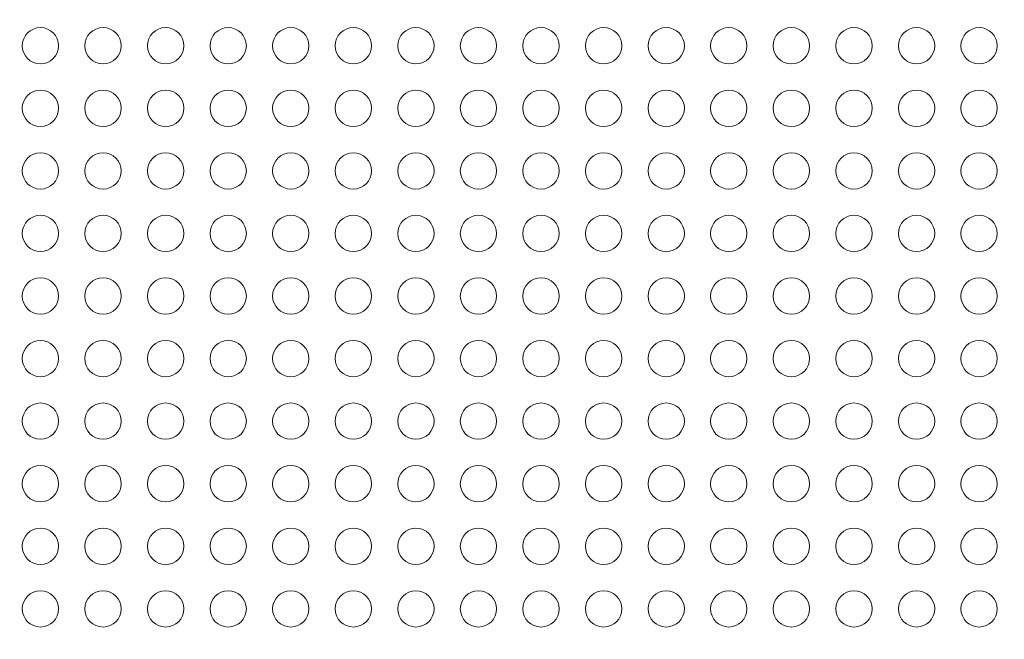
# Model space of a CAD drawing. Units: millimetres. Extents: x 48011 to 60251, y 7399 to 18164.
# Drawn here: x 52516 to 53329, y 10679 to 11190 of the extents above; entities that cross this region are included whole.
import ezdxf

# ---------------------------------------------------------------- set-up
doc = ezdxf.new("R2010")
doc.units = ezdxf.units.MM
doc.header["$MEASUREMENT"] = 0
doc.styles.get("Standard").update_dxf_attribs({"font": 'arial.ttf'})
doc.dimstyles.new('ISO-25', dxfattribs={"dimtxt": 2.5, "dimasz": 2.5, "dimexe": 1.25, "dimexo": 0.625, "dimtad": 1, "dimtxsty": 'Standard', "dimcen": 2.5, "dimadec": 0, "dimazin": 0, "dimtfac": 1, "dimtmove": 0, "dimatfit": 3, "dimfxl": 1, "dimarcsym": 0})

# ---------------------------------------------------------------- blocks, each defined once
blk = doc.blocks.new('*D1')
at = {"color": 0, "lineweight": -2, "transparency": 16777216}
for p, q in [((48588.97, 17637.7), (48588.97, 17758.95)), ((48748.97, 17757.7), (60084.37, 17757.7)), ((60244.37, 17637.7), (60244.37, 17758.95))]:
    blk.add_line(p, q, dxfattribs=at)
at = {"color": 0, "transparency": 16777216}
for points in [[(48748.97, 17784.37), (48748.97, 17731.04), (48588.97, 17757.7)], [(60084.37, 17784.37), (60084.37, 17731.04), (60244.37, 17757.7)]]:
    blk.add_solid(points, dxfattribs=at)
at = {"layer": 'Defpoints', "color": 0, "transparency": 16777216}
for p in [(60244.37, 17757.7), (60244.37, 10847.61), (48588.97, 10507.7)]:
    blk.add_point(p, dxfattribs=at)
at = {"color": 0, "lineweight": 18, "transparency": 16777216, "insert": (54416.67, 17980.66), "char_height": 280, "attachment_point": 5}
blk.add_mtext('1165', dxfattribs=at)
blk = doc.blocks.new('*D2')
at = {"color": 0, "lineweight": -2, "transparency": 16777216}
for p, q in [((48537.33, 17588.85), (48416.08, 17588.85)), ((48417.33, 17428.85), (48417.33, 7565.55)), ((48537.33, 7405.55), (48416.08, 7405.55))]:
    blk.add_line(p, q, dxfattribs=at)
at = {"color": 0, "transparency": 16777216}
for points in [[(48390.66, 17428.85), (48444, 17428.85), (48417.33, 17588.85)], [(48390.66, 7565.55), (48444, 7565.55), (48417.33, 7405.55)]]:
    blk.add_solid(points, dxfattribs=at)
at = {"layer": 'Defpoints', "color": 0, "transparency": 16777216}
for p in [(55920.7, 17588.85), (48417.33, 7405.55), (52749.38, 7405.55)]:
    blk.add_point(p, dxfattribs=at)
at = {"color": 0, "lineweight": 18, "transparency": 16777216, "insert": (48194.37, 12497.2), "char_height": 280, "attachment_point": 5, "rotation": 90}
blk.add_mtext('1010', dxfattribs=at)

msp = doc.modelspace()

# ---------------------------------------------------------------- linework, layer by layer
at = {"color": 0, "linetype": 'Continuous', "lineweight": 0}
for centre in [(52533.466, 11168.924), (52585.108, 11168.924), (52636.75, 11168.924), (52688.391, 11168.924), (52740.033, 11168.924), (52791.674, 11168.924), (52843.316, 11168.924), (52894.958, 11168.924), (52946.599, 11168.924), (52998.241, 11168.924), (53049.882, 11168.924), (53101.524, 11168.924), (53153.166, 11168.924), (53204.807, 11168.924), (53256.449, 11168.924), (53308.09, 11168.924), (52533.466, 11117.28), (52585.108, 11117.28), (52636.75, 11117.28), (52688.391, 11117.28), (52740.033, 11117.28), (52791.674, 11117.28), (52843.316, 11117.28), (52894.958, 11117.28), (52946.599, 11117.28), (52998.241, 11117.28), (53049.882, 11117.28), (53101.524, 11117.28), (53153.166, 11117.28), (53204.807, 11117.28), (53256.449, 11117.28), (53308.09, 11117.28), (52533.466, 11065.636), (52585.108, 11065.636), (52636.75, 11065.636), (52688.391, 11065.636), (52740.033, 11065.636), (52791.674, 11065.636), (52843.316, 11065.636), (52894.958, 11065.636), (52946.599, 11065.636), (52998.241, 11065.636), (53049.882, 11065.636), (53101.524, 11065.636), (53153.166, 11065.636), (53204.807, 11065.636), (53256.449, 11065.636), (53308.09, 11065.636), (52533.466, 11013.992), (52585.108, 11013.992), (52636.75, 11013.992), (52688.391, 11013.992), (52740.033, 11013.992), (52791.674, 11013.992), (52843.316, 11013.992), (52894.958, 11013.992), (52946.599, 11013.992), (52998.241, 11013.992), (53049.882, 11013.992), (53101.524, 11013.992), (53153.166, 11013.992), (53204.807, 11013.992), (53256.449, 11013.992), (53308.09, 11013.992), (52533.466, 10962.348), (52585.108, 10962.348), (52636.75, 10962.348), (52688.391, 10962.348), (52740.033, 10962.348), (52791.674, 10962.348), (52843.316, 10962.348), (52894.958, 10962.348), (52946.599, 10962.348), (52998.241, 10962.348), (53049.882, 10962.348), (53101.524, 10962.348), (53153.166, 10962.348), (53204.807, 10962.348), (53256.449, 10962.348), (53308.09, 10962.348), (52533.466, 10910.704), (52585.108, 10910.704), (52636.75, 10910.704), (52688.391, 10910.704), (52740.033, 10910.704), (52791.674, 10910.704), (52843.316, 10910.704), (52894.958, 10910.704), (52946.599, 10910.704), (52998.241, 10910.704), (53049.882, 10910.704), (53101.524, 10910.704), (53153.166, 10910.704), (53204.807, 10910.704), (53256.449, 10910.704), (53308.09, 10910.704), (52533.466, 10859.061), (52585.108, 10859.061), (52636.75, 10859.061), (52688.391, 10859.061), (52740.033, 10859.061), (52791.674, 10859.061), (52843.316, 10859.061), (52894.958, 10859.061), (52946.599, 10859.061), (52998.241, 10859.061), (53049.882, 10859.061), (53101.524, 10859.061), (53153.166, 10859.061), (53204.807, 10859.061), (53256.449, 10859.061), (53308.09, 10859.061), (52533.466, 10807.417), (52585.108, 10807.417), (52636.75, 10807.417), (52688.391, 10807.417), (52740.033, 10807.417), (52791.674, 10807.417), (52843.316, 10807.417), (52894.958, 10807.417), (52946.599, 10807.417), (52998.241, 10807.417), (53049.882, 10807.417), (53101.524, 10807.417), (53153.166, 10807.417), (53204.807, 10807.417), (53256.449, 10807.417), (53308.09, 10807.417), (52533.466, 10755.773), (52585.108, 10755.773), (52636.75, 10755.773), (52688.391, 10755.773), (52740.033, 10755.773), (52791.674, 10755.773), (52843.316, 10755.773), (52894.958, 10755.773), (52946.599, 10755.773), (52998.241, 10755.773), (53049.882, 10755.773), (53101.524, 10755.773), (53153.166, 10755.773), (53204.807, 10755.773), (53256.449, 10755.773), (53308.09, 10755.773), (52533.466, 10704.129), (52585.108, 10704.129), (52636.75, 10704.129), (52688.391, 10704.129), (52740.033, 10704.129), (52791.674, 10704.129), (52843.316, 10704.129), (52894.958, 10704.129), (52946.599, 10704.129), (52998.241, 10704.129), (53049.882, 10704.129), (53101.524, 10704.129), (53153.166, 10704.129), (53204.807, 10704.129), (53256.449, 10704.129), (53308.09, 10704.129)]:
    msp.add_circle(centre, 15, dxfattribs=at)
at = {"lineweight": 18}
msp.add_open_spline([(48588.967, 10507.697), (48585.581, 10620.07), (48593.776, 10833.756), (48568.299, 11548.869), (48955.611, 12943.579), (50781.249, 12462.69), (52370.758, 13124.364), (52787.741, 15208.007), (54406.088, 16126.571), (55716.137, 17979.805), (56951.257, 17236.002), (57441.876, 16676.203), (57983.03, 16142.046), (58599.622, 14946.857), (57586.041, 13262.733), (58764.33, 13195.64), (59902.464, 12538.793), (60263.3, 11432.468), (60243.095, 10682.901), (60090.439, 9659.791), (59636.679, 8829.187), (57957.314, 7936.074), (56586.745, 8248.477), (55146.066, 8684.907), (54228.733, 7739.953), (53480.956, 7376.52), (52860.849, 7412.137), (52260.422, 7384.799), (51198.701, 7624.772), (51319.56, 8919.935), (50239.11, 9074.117), (48953.465, 8718.753), (48604.877, 9979.534), (48588.967, 10507.697)], degree=3, knots=[0, 0, 0, 0, 325.6831522, 652.5869793, 2182.9932968, 3599.8063801, 5493.3081383, 6641.3584354, 9541.7469084, 10958.5599916, 12489.2937211, 12862.9220687, 13239.2937211, 14770.0274505, 16520.373147, 17605.8037395, 19022.6168228, 20553.3505522, 20999.400923, 21444.492347, 22975.2260765, 25563.0535968, 26661.9160407, 28588.6540096, 29424.910707, 30572.9610041, 30922.0298741, 31268.527755, 32416.5780521, 33564.6283492, 34003.1725901, 35419.9856734, 36950.7194029, 36950.7194029, 36950.7194029, 36950.7194029], dxfattribs=at)

# ---------------------------------------------------------------- dimensions: what is measured, and where the dimension line sits
dim = msp.add_linear_dim(base=(60244.372, 17757.704), p1=(48588.967, 10507.697), p2=(60244.372, 10847.609), text='1165', dimstyle='ISO-25', override={"dimtxt": 280, "dimasz": 160, "dimgap": 80, "dimtad": 2, "dimfxl": 120, "dimfxlon": 1}, dxfattribs=at)
dim.commit()
dim.dimension.update_dxf_attribs({"geometry": '*D1', "text_midpoint": (54416.669, 17757.704), "dimtype": 160})
dim = msp.add_linear_dim(base=(48417.331, 7405.555), p1=(55920.703, 17588.854), p2=(52749.377, 7405.555), angle=90, text='1010', dimstyle='ISO-25', override={"dimtxt": 280, "dimasz": 160, "dimgap": 80, "dimtad": 2, "dimfxl": 120, "dimfxlon": 1}, dxfattribs=at)
dim.commit()
dim.dimension.update_dxf_attribs({"geometry": '*D2', "text_midpoint": (48194.371, 12497.204)})

doc.saveas('drawing.dxf')
